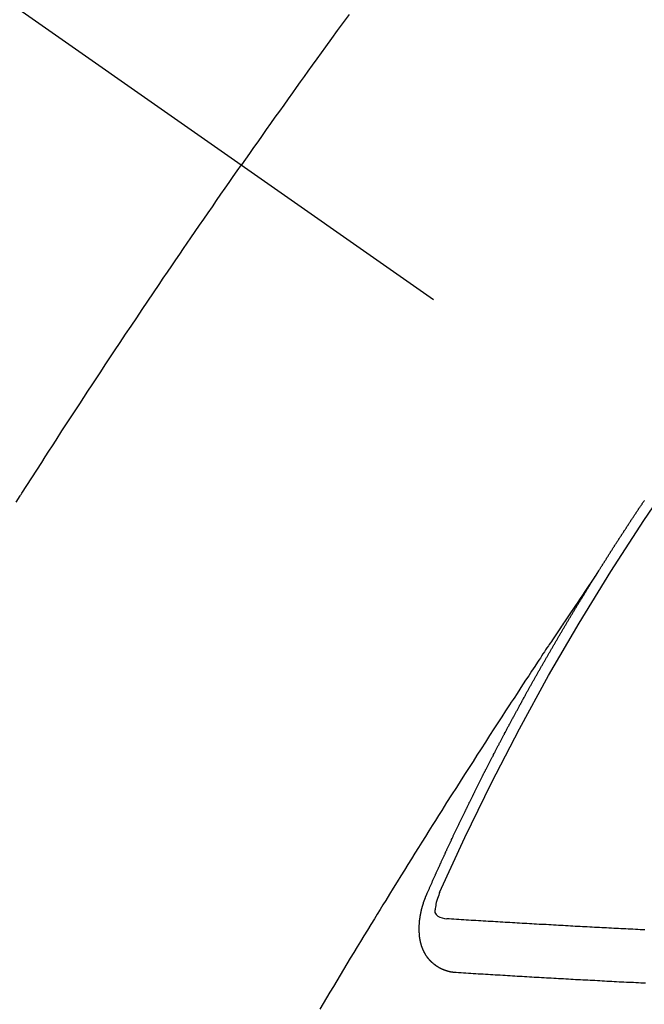
# Model space of a CAD drawing. Extents: x 27948 to 54421, y -25 to 8845.
# Drawn here: x 43511 to 43519, y 7095 to 7107 of the extents above; entities that cross this region are included whole.
import ezdxf

# ---------------------------------------------------------------- set-up
doc = ezdxf.new("R2010")
doc.units = 0
doc.header["$LTSCALE"] = 50
doc.header["$MEASUREMENT"] = 0
doc.linetypes.add('CENTER2', pattern=[1.125, 0.75, -0.125, 0.125, -0.125])
doc.linetypes.add('HIDDEN', pattern=[0.375, 0.25, -0.125])
doc.layers.get('0').update_dxf_attribs({"linetype": 'CONTINUOUS'})
doc.layers.add('150-機器', color=8, linetype='CONTINUOUS')
doc.layers.add('160-文字', color=254, linetype='CONTINUOUS')
doc.styles.add('KH001', font='txt')
doc.dimstyles.new('KH1xx030', dxfattribs={"dimscale": 30, "dimtxt": 2, "dimasz": 0.6, "dimexe": 0.3, "dimexo": 1.2, "dimgap": 0.5, "dimtad": 3, "dimdec": 1, "dimdsep": 46, "dimlunit": 6, "dimtxsty": 'KH001', "dimblk": 'DOT', "dimcen": 1, "dimdle": 1, "dimclrd": 256, "dimclre": 256, "dimclrt": 256, "dimadec": 0, "dimazin": 0, "dimtfac": 1, "dimtdec": 1, "dimtix": 1, "dimtmove": 2, "dimatfit": 3, "dimldrblk": 'CLOSEDBLANK', "dimfxl": 1, "dimtolj": 1, "dimtzin": 0, "dimlwd": -1, "dimlwe": -1, "dimarcsym": 0})

# ---------------------------------------------------------------- blocks, each defined once
blk = doc.blocks.new('F402_H')
at = {"layer": '150-機器', "color": 13, "linetype": 'CENTER2'}
blk.add_line((0, 0), (-244.018, -170.863), dxfattribs=at)
at = {"layer": '150-機器', "color": 13, "linetype": 'HIDDEN'}
for points in [[(-213.97, -146.999), (-213.897, -147.1), (-213.823, -147.201), (-213.749, -147.302), (-213.676, -147.404), (-213.621, -147.48), (-213.566, -147.556), (-213.511, -147.632), (-213.457, -147.708), (-213.408, -147.776), (-213.359, -147.843), (-213.311, -147.911), (-213.262, -147.978), (-213.208, -148.055), (-213.153, -148.132), (-213.099, -148.208), (-213.044, -148.285), (-212.99, -148.361), (-212.936, -148.438), (-212.882, -148.514), (-212.828, -148.591), (-212.777, -148.663), (-212.726, -148.736), (-212.675, -148.809), (-212.624, -148.881)], [(-209.809, -153.097), (-209.859, -153.018), (-209.864, -153.01), (-209.87, -153.001), (-209.875, -152.992), (-209.881, -152.984), (-209.942, -152.887), (-210.004, -152.791), (-210.066, -152.695), (-210.128, -152.599), (-210.173, -152.529), (-210.218, -152.459), (-210.263, -152.39), (-210.308, -152.32), (-210.381, -152.206), (-210.455, -152.093), (-210.529, -151.98), (-210.603, -151.867), (-210.654, -151.788), (-210.706, -151.71), (-210.757, -151.631), (-210.808, -151.553), (-210.866, -151.466), (-210.923, -151.379), (-210.98, -151.292), (-211.038, -151.206), (-211.107, -151.102), (-211.177, -150.998), (-211.246, -150.894), (-211.316, -150.79), (-211.385, -150.686), (-211.455, -150.582), (-211.525, -150.478), (-211.595, -150.375), (-211.648, -150.297), (-211.701, -150.22), (-211.754, -150.142), (-211.806, -150.065), (-211.853, -149.996), (-211.9, -149.927), (-211.947, -149.858), (-211.994, -149.79), (-212.047, -149.712), (-212.101, -149.635), (-212.154, -149.557), (-212.207, -149.48), (-212.261, -149.403), (-212.314, -149.326), (-212.367, -149.248), (-212.421, -149.171), (-212.472, -149.099), (-212.522, -149.026), (-212.573, -148.954), (-212.624, -148.881)], [(-217.087, -153.962), (-217.091, -153.956), (-217.095, -153.95), (-217.097, -153.945), (-217.101, -153.939), (-217.105, -153.933), (-217.109, -153.927), (-217.112, -153.922), (-217.116, -153.916), (-217.119, -153.91), (-217.123, -153.905), (-217.127, -153.9), (-217.13, -153.893), (-217.133, -153.888), (-217.137, -153.883), (-217.14, -153.876), (-217.144, -153.871), (-217.148, -153.866), (-217.151, -153.859), (-217.155, -153.854), (-217.159, -153.849), (-217.162, -153.842), (-217.166, -153.837), (-217.169, -153.832), (-217.172, -153.826), (-217.176, -153.82), (-217.18, -153.815), (-217.183, -153.809), (-217.187, -153.803), (-217.19, -153.798), (-217.194, -153.792), (-217.198, -153.786), (-217.201, -153.781), (-217.204, -153.775), (-217.208, -153.769), (-217.212, -153.763), (-217.215, -153.758), (-217.219, -153.752), (-217.223, -153.746), (-217.226, -153.742), (-217.229, -153.735), (-217.233, -153.73), (-217.237, -153.725), (-217.24, -153.718), (-217.244, -153.713), (-217.248, -153.707), (-217.252, -153.702), (-217.255, -153.696), (-217.259, -153.69), (-217.262, -153.685), (-217.265, -153.679), (-217.269, -153.673), (-217.273, -153.668), (-217.277, -153.662), (-217.28, -153.656), (-217.283, -153.651), (-217.287, -153.646), (-217.291, -153.639), (-217.295, -153.634), (-217.298, -153.629), (-217.302, -153.623), (-217.305, -153.617), (-217.309, -153.612), (-217.313, -153.606), (-217.317, -153.6), (-217.319, -153.595), (-217.323, -153.589), (-217.327, -153.583), (-217.331, -153.578), (-217.334, -153.572), (-217.338, -153.566), (-217.342, -153.561), (-217.345, -153.556), (-217.349, -153.55), (-217.353, -153.544), (-217.357, -153.538), (-217.36, -153.533), (-217.363, -153.527), (-217.367, -153.521), (-217.371, -153.516), (-217.375, -153.511), (-217.378, -153.504), (-217.381, -153.499), (-217.385, -153.494), (-217.389, -153.488), (-217.392, -153.482), (-217.396, -153.477), (-217.4, -153.471), (-217.404, -153.465), (-217.407, -153.46), (-217.41, -153.454), (-217.414, -153.448), (-217.418, -153.444), (-217.422, -153.438), (-217.425, -153.432), (-217.429, -153.426), (-217.433, -153.421), (-217.437, -153.415), (-217.441, -153.409), (-217.443, -153.404), (-217.447, -153.398), (-217.451, -153.393), (-217.455, -153.387), (-217.459, -153.382), (-217.462, -153.376), (-217.466, -153.37), (-217.469, -153.365), (-217.473, -153.359), (-217.477, -153.354), (-217.48, -153.348), (-217.484, -153.342), (-217.488, -153.337), (-217.492, -153.331), (-217.495, -153.326), (-217.499, -153.32), (-217.503, -153.314), (-217.506, -153.309), (-217.51, -153.303), (-217.514, -153.298), (-217.518, -153.292), (-217.521, -153.287), (-217.525, -153.281), (-217.529, -153.275), (-217.532, -153.27), (-217.536, -153.264), (-217.539, -153.258), (-217.543, -153.252), (-217.547, -153.248), (-217.551, -153.242), (-217.555, -153.236), (-217.558, -153.231), (-217.561, -153.225), (-217.565, -153.219), (-217.569, -153.214), (-217.573, -153.209), (-217.577, -153.203), (-217.581, -153.197), (-217.584, -153.192), (-217.587, -153.186), (-217.591, -153.18), (-217.595, -153.175), (-217.599, -153.17), (-217.603, -153.164), (-217.607, -153.158), (-217.609, -153.153), (-217.613, -153.147), (-217.617, -153.141), (-217.621, -153.136), (-217.625, -153.131), (-217.629, -153.125), (-217.633, -153.119), (-217.636, -153.114), (-217.639, -153.108), (-217.643, -153.102), (-217.647, -153.097), (-217.651, -153.092), (-217.655, -153.086), (-217.659, -153.08), (-217.662, -153.075)], [(-217.091, -153.956), (-217.048, -154.02), (-217.004, -154.085), (-216.961, -154.149), (-216.918, -154.213), (-216.888, -154.257), (-216.859, -154.301), (-216.829, -154.345), (-216.8, -154.389), (-216.783, -154.414), (-216.766, -154.439), (-216.749, -154.465), (-216.732, -154.49), (-216.715, -154.515), (-216.698, -154.54), (-216.681, -154.565), (-216.664, -154.59), (-216.651, -154.609), (-216.639, -154.628), (-216.626, -154.646), (-216.614, -154.665), (-216.588, -154.703), (-216.563, -154.741), (-216.538, -154.779), (-216.512, -154.817), (-216.5, -154.836), (-216.487, -154.855), (-216.474, -154.874), (-216.462, -154.893), (-216.445, -154.918), (-216.428, -154.943), (-216.412, -154.968), (-216.395, -154.993), (-216.378, -155.019), (-216.362, -155.044), (-216.345, -155.07), (-216.328, -155.095), (-216.291, -155.152), (-216.253, -155.209), (-216.216, -155.265), (-216.178, -155.322), (-216.149, -155.366), (-216.12, -155.411), (-216.091, -155.455), (-216.062, -155.499), (-216.041, -155.532), (-216.02, -155.564), (-215.998, -155.597), (-215.977, -155.629), (-215.928, -155.704), (-215.879, -155.779), (-215.83, -155.854), (-215.782, -155.93), (-215.728, -156.012), (-215.675, -156.095), (-215.622, -156.178), (-215.569, -156.26), (-215.52, -156.337), (-215.471, -156.413), (-215.422, -156.489), (-215.373, -156.565), (-215.312, -156.661), (-215.251, -156.756), (-215.19, -156.852), (-215.13, -156.948), (-215.09, -157.012), (-215.049, -157.075), (-215.009, -157.139), (-214.969, -157.203), (-214.925, -157.273), (-214.881, -157.344), (-214.837, -157.414), (-214.793, -157.484), (-214.749, -157.554), (-214.706, -157.625), (-214.662, -157.695), (-214.618, -157.766), (-214.571, -157.842), (-214.523, -157.919), (-214.476, -157.996), (-214.429, -158.073), (-214.393, -158.13), (-214.358, -158.188), (-214.322, -158.245), (-214.287, -158.303), (-214.244, -158.374), (-214.2, -158.444), (-214.157, -158.515), (-214.115, -158.586), (-214.072, -158.656), (-214.029, -158.727), (-213.986, -158.797), (-213.944, -158.868), (-213.901, -158.938), (-213.859, -159.009), (-213.816, -159.08), (-213.774, -159.15), (-213.731, -159.221), (-213.689, -159.292), (-213.647, -159.363), (-213.605, -159.434)], [(-214.943, -157.995), (-214.948, -157.985), (-214.951, -157.977), (-214.955, -157.968), (-214.958, -157.96), (-214.962, -157.952), (-214.967, -157.943), (-214.97, -157.934), (-214.974, -157.926), (-214.977, -157.917), (-214.981, -157.909), (-214.985, -157.9), (-214.989, -157.891), (-214.993, -157.883), (-214.996, -157.874), (-215, -157.866), (-215.004, -157.857), (-215.008, -157.849), (-215.011, -157.84), (-215.015, -157.832), (-215.019, -157.822), (-215.023, -157.814), (-215.027, -157.806), (-215.03, -157.797), (-215.034, -157.789), (-215.039, -157.78), (-215.042, -157.772), (-215.046, -157.763), (-215.049, -157.755), (-215.053, -157.745), (-215.058, -157.737), (-215.061, -157.729), (-215.065, -157.72), (-215.068, -157.712), (-215.073, -157.703), (-215.077, -157.695), (-215.08, -157.686), (-215.084, -157.678), (-215.089, -157.669), (-215.092, -157.66), (-215.096, -157.652), (-215.1, -157.644), (-215.104, -157.635), (-215.108, -157.626), (-215.111, -157.618), (-215.116, -157.61), (-215.12, -157.601), (-215.123, -157.592), (-215.127, -157.584), (-215.132, -157.575), (-215.135, -157.566), (-215.139, -157.558), (-215.143, -157.55), (-215.147, -157.541), (-215.15, -157.532), (-215.155, -157.524), (-215.158, -157.516), (-215.162, -157.506), (-215.167, -157.498), (-215.17, -157.49), (-215.174, -157.481), (-215.179, -157.473), (-215.182, -157.464), (-215.186, -157.456), (-215.191, -157.447), (-215.194, -157.438), (-215.198, -157.43), (-215.203, -157.421), (-215.206, -157.413), (-215.21, -157.404), (-215.214, -157.396), (-215.218, -157.387), (-215.222, -157.378), (-215.226, -157.371), (-215.23, -157.361), (-215.234, -157.353), (-215.238, -157.345), (-215.242, -157.335), (-215.246, -157.328), (-215.25, -157.319), (-215.253, -157.311), (-215.258, -157.302), (-215.262, -157.293), (-215.266, -157.285), (-215.27, -157.276), (-215.274, -157.268), (-215.278, -157.26), (-215.282, -157.25), (-215.286, -157.242), (-215.29, -157.234), (-215.294, -157.225), (-215.298, -157.217), (-215.302, -157.208), (-215.307, -157.199), (-215.31, -157.191), (-215.315, -157.183), (-215.319, -157.174), (-215.322, -157.165), (-215.326, -157.157), (-215.331, -157.148), (-215.335, -157.14), (-215.338, -157.132), (-215.343, -157.123), (-215.347, -157.114), (-215.35, -157.106), (-215.355, -157.097), (-215.359, -157.089), (-215.363, -157.081), (-215.367, -157.071), (-215.371, -157.063), (-215.375, -157.055), (-215.38, -157.046), (-215.383, -157.038), (-215.388, -157.029), (-215.392, -157.02), (-215.396, -157.013), (-215.4, -157.003), (-215.405, -156.995), (-215.408, -156.987), (-215.413, -156.978), (-215.417, -156.97), (-215.421, -156.962), (-215.425, -156.952), (-215.429, -156.944), (-215.433, -156.935), (-215.438, -156.927), (-215.441, -156.919), (-215.446, -156.91), (-215.45, -156.901), (-215.454, -156.893), (-215.458, -156.884), (-215.462, -156.876), (-215.466, -156.867), (-215.471, -156.859), (-215.474, -156.851), (-215.479, -156.842), (-215.483, -156.833), (-215.488, -156.825), (-215.491, -156.816), (-215.495, -156.808), (-215.5, -156.799), (-215.504, -156.791), (-215.509, -156.782), (-215.512, -156.774), (-215.517, -156.766), (-215.521, -156.756), (-215.525, -156.748), (-215.529, -156.739), (-215.533, -156.731), (-215.538, -156.723), (-215.542, -156.714), (-215.546, -156.706), (-215.55, -156.697), (-215.555, -156.689), (-215.559, -156.681), (-215.563, -156.672), (-215.567, -156.664), (-215.571, -156.654), (-215.576, -156.646), (-215.58, -156.638), (-215.584, -156.629), (-215.589, -156.621), (-215.593, -156.612), (-215.597, -156.604), (-215.602, -156.595), (-215.605, -156.587), (-215.61, -156.579), (-215.614, -156.57), (-215.618, -156.562), (-215.623, -156.553), (-215.627, -156.544), (-215.631, -156.536), (-215.636, -156.528), (-215.639, -156.519), (-215.644, -156.51), (-215.649, -156.503), (-215.653, -156.493), (-215.657, -156.485), (-215.662, -156.477), (-215.665, -156.468), (-215.67, -156.459), (-215.675, -156.451), (-215.678, -156.443), (-215.683, -156.434), (-215.687, -156.426), (-215.691, -156.417), (-215.696, -156.409), (-215.701, -156.4), (-215.704, -156.392), (-215.709, -156.383), (-215.713, -156.375), (-215.718, -156.366), (-215.722, -156.358), (-215.726, -156.35), (-215.73, -156.341), (-215.735, -156.333), (-215.74, -156.324), (-215.744, -156.316), (-215.748, -156.307), (-215.752, -156.299), (-215.757, -156.29), (-215.761, -156.282), (-215.766, -156.273), (-215.77, -156.265), (-215.775, -156.256), (-215.778, -156.248), (-215.783, -156.239), (-215.788, -156.231), (-215.792, -156.223), (-215.796, -156.214), (-215.8, -156.206), (-215.805, -156.197), (-215.81, -156.189), (-215.814, -156.18), (-215.818, -156.172), (-215.823, -156.163), (-215.827, -156.155), (-215.831, -156.146), (-215.836, -156.138), (-215.841, -156.129), (-215.845, -156.121), (-215.849, -156.112), (-215.853, -156.104), (-215.858, -156.095), (-215.863, -156.087), (-215.867, -156.079), (-215.871, -156.07), (-215.876, -156.061), (-215.88, -156.054), (-215.885, -156.045), (-215.889, -156.037), (-215.893, -156.028), (-215.898, -156.02), (-215.903, -156.011), (-215.907, -156.003), (-215.912, -155.994), (-215.915, -155.986), (-215.92, -155.977), (-215.925, -155.969), (-215.93, -155.96), (-215.934, -155.952), (-215.939, -155.944), (-215.942, -155.935), (-215.947, -155.926), (-215.952, -155.918), (-215.957, -155.91), (-215.961, -155.902), (-215.966, -155.893), (-215.97, -155.884), (-215.974, -155.876), (-215.979, -155.867), (-215.983, -155.859), (-215.988, -155.85), (-215.993, -155.842), (-215.998, -155.834), (-216.002, -155.826), (-216.006, -155.817), (-216.01, -155.809), (-216.015, -155.8), (-216.02, -155.792), (-216.024, -155.783), (-216.029, -155.775), (-216.034, -155.767), (-216.038, -155.759), (-216.043, -155.75), (-216.047, -155.741), (-216.051, -155.733), (-216.056, -155.724), (-216.061, -155.716), (-216.065, -155.707), (-216.07, -155.699), (-216.075, -155.691), (-216.079, -155.683), (-216.084, -155.674), (-216.088, -155.666), (-216.093, -155.657), (-216.098, -155.648), (-216.102, -155.64), (-216.106, -155.631), (-216.111, -155.623), (-216.116, -155.615), (-216.12, -155.607), (-216.125, -155.598), (-216.129, -155.59), (-216.134, -155.581), (-216.139, -155.572), (-216.143, -155.565), (-216.148, -155.556), (-216.153, -155.548), (-216.158, -155.539), (-216.162, -155.531), (-216.167, -155.522), (-216.171, -155.515), (-216.176, -155.506), (-216.181, -155.497), (-216.185, -155.489), (-216.19, -155.48), (-216.194, -155.472), (-216.199, -155.464), (-216.204, -155.456), (-216.209, -155.447), (-216.214, -155.438), (-216.218, -155.43), (-216.223, -155.422), (-216.227, -155.414), (-216.232, -155.405), (-216.236, -155.397), (-216.241, -155.388), (-216.246, -155.38), (-216.25, -155.372), (-216.255, -155.363), (-216.26, -155.355), (-216.265, -155.346), (-216.269, -155.338), (-216.274, -155.33), (-216.279, -155.321), (-216.283, -155.313), (-216.288, -155.304), (-216.292, -155.296), (-216.297, -155.287), (-216.302, -155.279), (-216.306, -155.271), (-216.312, -155.263), (-216.317, -155.255), (-216.321, -155.246), (-216.326, -155.237), (-216.331, -155.229), (-216.336, -155.221), (-216.34, -155.213), (-216.345, -155.204), (-216.35, -155.195), (-216.354, -155.187), (-216.359, -155.179), (-216.363, -155.171), (-216.369, -155.162), (-216.374, -155.154), (-216.378, -155.146), (-216.383, -155.137), (-216.387, -155.129), (-216.392, -155.12), (-216.397, -155.112), (-216.402, -155.104), (-216.406, -155.095), (-216.412, -155.088), (-216.417, -155.079), (-216.421, -155.07), (-216.426, -155.062), (-216.431, -155.053), (-216.435, -155.046), (-216.44, -155.037), (-216.446, -155.029), (-216.45, -155.021), (-216.455, -155.012), (-216.46, -155.003), (-216.464, -154.995), (-216.469, -154.987), (-216.473, -154.979), (-216.479, -154.97), (-216.484, -154.962), (-216.488, -154.954), (-216.493, -154.945), (-216.498, -154.937), (-216.502, -154.928), (-216.508, -154.92), (-216.512, -154.912), (-216.517, -154.904), (-216.522, -154.895), (-216.527, -154.887), (-216.532, -154.879), (-216.537, -154.871), (-216.542, -154.862), (-216.546, -154.853), (-216.551, -154.845), (-216.557, -154.837), (-216.561, -154.828), (-216.566, -154.82), (-216.571, -154.812), (-216.576, -154.804), (-216.581, -154.796), (-216.586, -154.787), (-216.59, -154.779), (-216.595, -154.77), (-216.601, -154.762), (-216.605, -154.754), (-216.61, -154.745), (-216.615, -154.737), (-216.62, -154.729), (-216.625, -154.721), (-216.63, -154.712), (-216.634, -154.704), (-216.64, -154.696), (-216.644, -154.688), (-216.649, -154.679), (-216.654, -154.67), (-216.659, -154.663), (-216.664, -154.654), (-216.669, -154.645), (-216.674, -154.638), (-216.679, -154.629), (-216.684, -154.621), (-216.688, -154.613), (-216.694, -154.605), (-216.699, -154.596), (-216.703, -154.588), (-216.709, -154.58), (-216.714, -154.571), (-216.718, -154.563), (-216.723, -154.554), (-216.728, -154.547), (-216.733, -154.538), (-216.738, -154.529), (-216.743, -154.522), (-216.748, -154.513), (-216.753, -154.505), (-216.758, -154.497), (-216.763, -154.489), (-216.768, -154.48), (-216.773, -154.472), (-216.778, -154.464), (-216.783, -154.455), (-216.788, -154.448), (-216.793, -154.439), (-216.798, -154.43), (-216.803, -154.423), (-216.808, -154.414), (-216.813, -154.405), (-216.818, -154.398), (-216.823, -154.389), (-216.828, -154.381), (-216.833, -154.373), (-216.838, -154.364), (-216.843, -154.356), (-216.848, -154.348), (-216.853, -154.34), (-216.858, -154.331), (-216.863, -154.323), (-216.868, -154.315), (-216.873, -154.307), (-216.878, -154.299), (-216.883, -154.29), (-216.888, -154.282), (-216.893, -154.274), (-216.898, -154.266), (-216.904, -154.257), (-216.908, -154.25), (-216.913, -154.241), (-216.919, -154.233), (-216.923, -154.225), (-216.929, -154.216), (-216.934, -154.208), (-216.94, -154.2), (-216.944, -154.192), (-216.949, -154.183), (-216.955, -154.175), (-216.959, -154.167), (-216.965, -154.159), (-216.97, -154.15), (-216.975, -154.143), (-216.98, -154.134), (-216.985, -154.126), (-216.99, -154.118), (-216.995, -154.11), (-217, -154.101), (-217.005, -154.093), (-217.01, -154.085), (-217.015, -154.076), (-217.02, -154.069), (-217.025, -154.06), (-217.031, -154.052), (-217.036, -154.043), (-217.041, -154.036), (-217.046, -154.027), (-217.052, -154.019), (-217.056, -154.011), (-217.062, -154.003), (-217.067, -153.994), (-217.072, -153.987), (-217.077, -153.978), (-217.082, -153.97), (-217.087, -153.962)], [(-215.31, -158.977), (-215.308, -158.977), (-215.306, -158.976), (-215.303, -158.976), (-215.301, -158.976), (-215.298, -158.976), (-215.295, -158.975), (-215.293, -158.975), (-215.291, -158.975), (-215.288, -158.975), (-215.286, -158.975), (-215.284, -158.974), (-215.281, -158.974), (-215.279, -158.973), (-215.276, -158.973), (-215.274, -158.973), (-215.271, -158.973), (-215.269, -158.973), (-215.266, -158.972), (-215.264, -158.971), (-215.262, -158.971), (-215.26, -158.971), (-215.257, -158.971), (-215.255, -158.97), (-215.252, -158.969), (-215.249, -158.97), (-215.247, -158.969), (-215.245, -158.969), (-215.243, -158.969), (-215.24, -158.968), (-215.237, -158.968), (-215.235, -158.967), (-215.233, -158.967), (-215.231, -158.966), (-215.229, -158.965), (-215.226, -158.965), (-215.224, -158.964), (-215.222, -158.964), (-215.22, -158.964), (-215.217, -158.963), (-215.214, -158.962), (-215.213, -158.961), (-215.211, -158.961), (-215.208, -158.961), (-215.205, -158.96), (-215.203, -158.959), (-215.201, -158.958), (-215.199, -158.958), (-215.197, -158.958), (-215.194, -158.957), (-215.192, -158.955), (-215.19, -158.955), (-215.188, -158.955), (-215.185, -158.954), (-215.183, -158.953), (-215.181, -158.952), (-215.179, -158.952), (-215.176, -158.95), (-215.174, -158.95), (-215.173, -158.949), (-215.17, -158.949), (-215.167, -158.948), (-215.166, -158.947), (-215.164, -158.946), (-215.162, -158.945), (-215.159, -158.944), (-215.157, -158.944), (-215.155, -158.943), (-215.153, -158.942), (-215.15, -158.941), (-215.148, -158.94), (-215.147, -158.939), (-215.144, -158.939), (-215.142, -158.937), (-215.14, -158.937), (-215.138, -158.936), (-215.136, -158.935), (-215.133, -158.934), (-215.132, -158.933), (-215.13, -158.932), (-215.128, -158.931), (-215.125, -158.93), (-215.123, -158.929), (-215.122, -158.928), (-215.119, -158.928), (-215.117, -158.926), (-215.115, -158.925), (-215.113, -158.924), (-215.111, -158.923), (-215.109, -158.921), (-215.107, -158.921), (-215.105, -158.92), (-215.104, -158.919), (-215.101, -158.917), (-215.099, -158.917), (-215.097, -158.916), (-215.096, -158.915), (-215.093, -158.913), (-215.091, -158.912), (-215.089, -158.911), (-215.088, -158.91), (-215.085, -158.908), (-215.084, -158.907), (-215.082, -158.906), (-215.08, -158.906), (-215.077, -158.904), (-215.076, -158.903), (-215.074, -158.902), (-215.072, -158.901), (-215.07, -158.899), (-215.068, -158.898), (-215.067, -158.897), (-215.064, -158.895), (-215.063, -158.894), (-215.061, -158.893), (-215.059, -158.892), (-215.057, -158.89), (-215.055, -158.889), (-215.054, -158.888), (-215.052, -158.886), (-215.05, -158.885), (-215.048, -158.884), (-215.046, -158.882), (-215.045, -158.881), (-215.042, -158.88), (-215.041, -158.878), (-215.039, -158.877), (-215.037, -158.876), (-215.035, -158.874), (-215.034, -158.872), (-215.032, -158.871), (-215.031, -158.87), (-215.028, -158.868), (-215.026, -158.867), (-215.025, -158.865), (-215.024, -158.864), (-215.021, -158.862), (-215.02, -158.861), (-215.018, -158.86), (-215.017, -158.858), (-215.015, -158.856), (-215.013, -158.855), (-215.011, -158.854), (-215.01, -158.852), (-215.008, -158.851), (-215.006, -158.849), (-215.005, -158.847), (-215.003, -158.846), (-215.001, -158.845), (-215, -158.843), (-214.998, -158.841), (-214.997, -158.84), (-214.995, -158.838), (-214.993, -158.837), (-214.992, -158.835), (-214.99, -158.834), (-214.989, -158.832), (-214.987, -158.83), (-214.986, -158.828), (-214.984, -158.827), (-214.983, -158.826), (-214.981, -158.823), (-214.979, -158.822), (-214.978, -158.82), (-214.976, -158.819), (-214.975, -158.817), (-214.973, -158.814), (-214.972, -158.813), (-214.971, -158.811), (-214.969, -158.81), (-214.967, -158.808), (-214.966, -158.806), (-214.965, -158.804), (-214.963, -158.802), (-214.962, -158.801), (-214.96, -158.799), (-214.959, -158.797), (-214.957, -158.796), (-214.956, -158.794), (-214.955, -158.792), (-214.953, -158.79), (-214.952, -158.788), (-214.951, -158.786), (-214.949, -158.784), (-214.948, -158.783), (-214.947, -158.781), (-214.945, -158.779), (-214.944, -158.777), (-214.942, -158.775), (-214.941, -158.773), (-214.94, -158.772), (-214.938, -158.769), (-214.937, -158.767), (-214.936, -158.765), (-214.934, -158.764), (-214.933, -158.762), (-214.932, -158.76), (-214.93, -158.757), (-214.929, -158.755), (-214.928, -158.754), (-214.927, -158.752), (-214.926, -158.75), (-214.925, -158.748), (-214.924, -158.746), (-214.922, -158.743), (-214.921, -158.741), (-214.92, -158.739), (-214.919, -158.737), (-214.918, -158.735), (-214.917, -158.733), (-214.916, -158.731), (-214.915, -158.729), (-214.913, -158.727), (-214.912, -158.725), (-214.911, -158.723), (-214.91, -158.721), (-214.909, -158.719), (-214.908, -158.717), (-214.907, -158.714), (-214.906, -158.712), (-214.905, -158.71), (-214.904, -158.708), (-214.902, -158.706), (-214.901, -158.704), (-214.9, -158.701), (-214.899, -158.699), (-214.898, -158.697), (-214.897, -158.695), (-214.897, -158.692), (-214.896, -158.691), (-214.895, -158.689), (-214.894, -158.687), (-214.893, -158.684), (-214.892, -158.682), (-214.891, -158.68), (-214.891, -158.677), (-214.889, -158.675), (-214.888, -158.673), (-214.887, -158.67), (-214.886, -158.668), (-214.886, -158.665), (-214.884, -158.663), (-214.883, -158.661), (-214.883, -158.658), (-214.882, -158.656), (-214.881, -158.654), (-214.88, -158.652), (-214.88, -158.649), (-214.879, -158.647), (-214.878, -158.644), (-214.877, -158.642), (-214.877, -158.639), (-214.876, -158.638), (-214.875, -158.635), (-214.874, -158.633), (-214.874, -158.631), (-214.873, -158.629), (-214.873, -158.626), (-214.872, -158.624), (-214.871, -158.621), (-214.871, -158.618), (-214.87, -158.616), (-214.869, -158.614), (-214.869, -158.611), (-214.868, -158.609), (-214.867, -158.606), (-214.867, -158.603), (-214.866, -158.601), (-214.865, -158.599), (-214.865, -158.596), (-214.864, -158.594), (-214.864, -158.592), (-214.863, -158.589), (-214.863, -158.586), (-214.862, -158.584), (-214.861, -158.581), (-214.861, -158.579), (-214.86, -158.576), (-214.859, -158.574), (-214.86, -158.572), (-214.859, -158.569), (-214.859, -158.566), (-214.858, -158.563), (-214.858, -158.56), (-214.857, -158.558), (-214.856, -158.556), (-214.857, -158.554), (-214.856, -158.551), (-214.856, -158.548), (-214.855, -158.545), (-214.855, -158.542), (-214.854, -158.54), (-214.854, -158.537), (-214.854, -158.535), (-214.853, -158.532), (-214.853, -158.529), (-214.852, -158.526), (-214.853, -158.524), (-214.852, -158.521), (-214.852, -158.519), (-214.851, -158.516), (-214.852, -158.514), (-214.851, -158.511), (-214.851, -158.508), (-214.85, -158.505), (-214.85, -158.503), (-214.85, -158.5), (-214.85, -158.497), (-214.849, -158.495), (-214.849, -158.492), (-214.849, -158.49), (-214.848, -158.487), (-214.849, -158.485), (-214.849, -158.481), (-214.848, -158.478), (-214.848, -158.476), (-214.848, -158.473), (-214.848, -158.471), (-214.847, -158.468), (-214.848, -158.465), (-214.848, -158.462), (-214.847, -158.459), (-214.847, -158.457), (-214.847, -158.454), (-214.847, -158.451), (-214.847, -158.448), (-214.847, -158.446), (-214.846, -158.443), (-214.847, -158.44), (-214.847, -158.437), (-214.847, -158.435), (-214.847, -158.432), (-214.847, -158.428), (-214.847, -158.426), (-214.846, -158.424), (-214.847, -158.42), (-214.847, -158.418), (-214.846, -158.415), (-214.847, -158.412), (-214.847, -158.409), (-214.847, -158.407), (-214.847, -158.403), (-214.848, -158.401), (-214.847, -158.398), (-214.847, -158.395), (-214.847, -158.393), (-214.848, -158.389), (-214.848, -158.387), (-214.847, -158.384), (-214.848, -158.381), (-214.848, -158.378), (-214.849, -158.375), (-214.848, -158.372), (-214.849, -158.369), (-214.849, -158.367), (-214.85, -158.364), (-214.849, -158.361), (-214.85, -158.358), (-214.849, -158.355), (-214.85, -158.352), (-214.851, -158.35), (-214.851, -158.346), (-214.851, -158.344), (-214.851, -158.34), (-214.851, -158.338), (-214.852, -158.335), (-214.852, -158.332), (-214.852, -158.329), (-214.853, -158.326), (-214.853, -158.324), (-214.853, -158.32), (-214.854, -158.318), (-214.854, -158.314), (-214.854, -158.312), (-214.855, -158.309), (-214.855, -158.305), (-214.855, -158.303), (-214.856, -158.3), (-214.856, -158.296), (-214.857, -158.294), (-214.858, -158.291), (-214.858, -158.288), (-214.858, -158.285), (-214.859, -158.282), (-214.859, -158.279), (-214.859, -158.277), (-214.86, -158.274), (-214.86, -158.27), (-214.861, -158.268), (-214.861, -158.265), (-214.862, -158.262), (-214.862, -158.258), (-214.863, -158.256), (-214.864, -158.253), (-214.864, -158.249), (-214.865, -158.246), (-214.865, -158.244), (-214.866, -158.241), (-214.867, -158.238), (-214.867, -158.234), (-214.868, -158.231), (-214.868, -158.229), (-214.869, -158.226), (-214.869, -158.223), (-214.87, -158.22), (-214.871, -158.217), (-214.871, -158.214), (-214.872, -158.211), (-214.873, -158.208), (-214.873, -158.205), (-214.874, -158.202), (-214.875, -158.199), (-214.876, -158.196), (-214.876, -158.193), (-214.877, -158.19), (-214.878, -158.187), (-214.878, -158.184), (-214.879, -158.181), (-214.88, -158.178), (-214.881, -158.175), (-214.882, -158.172), (-214.882, -158.169), (-214.883, -158.166), (-214.884, -158.163), (-214.885, -158.16), (-214.886, -158.157), (-214.886, -158.154), (-214.887, -158.151), (-214.888, -158.148), (-214.889, -158.145), (-214.89, -158.142), (-214.891, -158.139), (-214.891, -158.136), (-214.892, -158.133), (-214.893, -158.13), (-214.895, -158.127), (-214.895, -158.124), (-214.896, -158.121), (-214.897, -158.118), (-214.898, -158.115), (-214.899, -158.112), (-214.9, -158.109), (-214.901, -158.106), (-214.902, -158.103), (-214.903, -158.1), (-214.903, -158.097), (-214.905, -158.093), (-214.906, -158.09), (-214.907, -158.087), (-214.908, -158.085), (-214.909, -158.082), (-214.91, -158.079), (-214.911, -158.076), (-214.912, -158.073), (-214.913, -158.069), (-214.915, -158.067), (-214.916, -158.063), (-214.917, -158.06), (-214.918, -158.057), (-214.919, -158.054), (-214.921, -158.052), (-214.921, -158.049), (-214.922, -158.046), (-214.924, -158.042), (-214.926, -158.039), (-214.926, -158.036), (-214.927, -158.033), (-214.928, -158.03), (-214.93, -158.028), (-214.931, -158.024), (-214.932, -158.021), (-214.933, -158.018), (-214.935, -158.015), (-214.936, -158.012), (-214.937, -158.009), (-214.938, -158.006), (-214.94, -158.003), (-214.941, -158), (-214.942, -157.997), (-214.943, -157.995)], [(-215.106, -157.969), (-215.098, -157.988), (-215.091, -158.008), (-215.083, -158.028), (-215.076, -158.049), (-215.072, -158.061), (-215.068, -158.074), (-215.064, -158.087), (-215.061, -158.1), (-215.057, -158.119), (-215.054, -158.137), (-215.051, -158.157), (-215.048, -158.176), (-215.045, -158.189), (-215.043, -158.201), (-215.043, -158.213), (-215.044, -158.225), (-215.049, -158.238), (-215.058, -158.249), (-215.068, -158.26), (-215.08, -158.269), (-215.106, -158.283), (-215.133, -158.293), (-215.162, -158.299), (-215.191, -158.303)], [(-217.67, -158.443), (-217.64, -158.441), (-217.61, -158.44), (-217.58, -158.438), (-217.55, -158.437), (-217.52, -158.435), (-217.49, -158.434), (-217.46, -158.432), (-217.43, -158.431), (-217.4, -158.429), (-217.37, -158.428), (-217.341, -158.426), (-217.31, -158.425), (-217.281, -158.423), (-217.25, -158.421), (-217.22, -158.42), (-217.19, -158.418), (-217.16, -158.417), (-217.13, -158.415), (-217.1, -158.414), (-217.069, -158.412), (-217.04, -158.411), (-217.009, -158.409), (-216.98, -158.408), (-216.949, -158.406), (-216.919, -158.404), (-216.889, -158.403), (-216.859, -158.401), (-216.829, -158.399), (-216.799, -158.398), (-216.769, -158.396), (-216.738, -158.394), (-216.708, -158.392), (-216.678, -158.391), (-216.648, -158.389), (-216.618, -158.388), (-216.587, -158.386), (-216.558, -158.385), (-216.527, -158.383), (-216.497, -158.381), (-216.466, -158.379), (-216.436, -158.377), (-216.406, -158.376), (-216.376, -158.374), (-216.346, -158.373), (-216.315, -158.371), (-216.285, -158.369), (-216.254, -158.367), (-216.225, -158.366), (-216.194, -158.364), (-216.164, -158.362), (-216.134, -158.361), (-216.103, -158.359), (-216.073, -158.357), (-216.043, -158.355), (-216.012, -158.353), (-215.982, -158.352), (-215.951, -158.35), (-215.921, -158.348), (-215.891, -158.347), (-215.861, -158.345), (-215.831, -158.343), (-215.8, -158.341), (-215.77, -158.339), (-215.739, -158.338), (-215.709, -158.336), (-215.679, -158.334), (-215.648, -158.332), (-215.617, -158.33), (-215.587, -158.328), (-215.556, -158.326), (-215.526, -158.324), (-215.495, -158.323), (-215.465, -158.321), (-215.435, -158.319), (-215.404, -158.317), (-215.374, -158.315), (-215.344, -158.313), (-215.314, -158.311), (-215.282, -158.309), (-215.252, -158.307), (-215.222, -158.305), (-215.191, -158.303)], [(-217.677, -159.11), (-217.648, -159.109), (-217.617, -159.107), (-217.587, -159.105), (-217.557, -159.104), (-217.527, -159.102), (-217.497, -159.101), (-217.467, -159.099), (-217.437, -159.098), (-217.407, -159.097), (-217.376, -159.095), (-217.346, -159.094), (-217.316, -159.092), (-217.286, -159.09), (-217.255, -159.089), (-217.226, -159.087), (-217.195, -159.086), (-217.165, -159.084), (-217.135, -159.083), (-217.105, -159.081), (-217.075, -159.079), (-217.044, -159.077), (-217.015, -159.076), (-216.984, -159.074), (-216.954, -159.072), (-216.923, -159.071), (-216.893, -159.07), (-216.863, -159.068), (-216.833, -159.067), (-216.802, -159.065), (-216.772, -159.063), (-216.741, -159.061), (-216.712, -159.06), (-216.681, -159.058), (-216.651, -159.056), (-216.621, -159.055), (-216.59, -159.053), (-216.56, -159.051), (-216.529, -159.049), (-216.499, -159.047), (-216.469, -159.046), (-216.439, -159.044), (-216.409, -159.042), (-216.378, -159.041), (-216.348, -159.039), (-216.317, -159.038), (-216.286, -159.036), (-216.256, -159.034), (-216.226, -159.032), (-216.195, -159.031), (-216.165, -159.029), (-216.135, -159.027), (-216.104, -159.025), (-216.074, -159.023), (-216.043, -159.022), (-216.013, -159.02), (-215.983, -159.018), (-215.952, -159.016), (-215.922, -159.014), (-215.891, -159.012), (-215.86, -159.01), (-215.83, -159.009), (-215.799, -159.007), (-215.769, -159.005), (-215.739, -159.003), (-215.708, -159.001), (-215.678, -158.999), (-215.647, -158.997), (-215.616, -158.995), (-215.585, -158.994), (-215.555, -158.993), (-215.524, -158.991), (-215.494, -158.989), (-215.463, -158.987), (-215.432, -158.985), (-215.402, -158.983), (-215.372, -158.981), (-215.34, -158.979), (-215.31, -158.977)]]:
    blk.add_lwpolyline(points, dxfattribs=at)
blk.add_arc((-243.713, -170.649), 31.291, 23.8896, 46.1105, dxfattribs=at)
blk = doc.blocks.new('_ClosedBlank')
at = {"color": 0, "linetype": 'ByBlock', "lineweight": -2}
for p, q in [((-1, 0.16667), (0, 0)), ((-1, 0.16667), (-1, -0.16667)), ((0, 0), (-1, -0.16667))]:
    blk.add_line(p, q, dxfattribs=at)
blk = doc.blocks.new('_Dot')
at = {"color": 0, "linetype": 'ByBlock', "lineweight": -2}
blk.add_line((-0.5, 0), (-1, 0), dxfattribs=at)
at = {"color": 0, "linetype": 'ByBlock', "const_width": 0.5}
blk.add_lwpolyline([(-0.25, 0, 1), (0.25, 0, 1)], format="xyb", close=True, dxfattribs=at)

msp = doc.modelspace()

# ---------------------------------------------------------------- block references
at = {"layer": '150-機器', "xscale": -1}
msp.add_blockref('F402_H', (43301.017, 7253.928), dxfattribs=at)

# ---------------------------------------------------------------- leaders
at = {"layer": '160-文字', "annotation_type": 0, "has_hookline": 1, "hookline_direction": 1}
for points, text_width in [([(43812.144, 7273.644), (43567.274, 5318.711), (43549.274, 5318.711)], 1240.203), ([(44082.144, 7266.883), (43806.736, 5041.1), (43788.736, 5041.1)], 1630.051)]:
    msp.add_leader(points, dimstyle='KH1xx030', override={"dimgap": 0.5, "dimtad": 1}, dxfattribs=dict(at, text_width=text_width))

doc.saveas('drawing.dxf')
